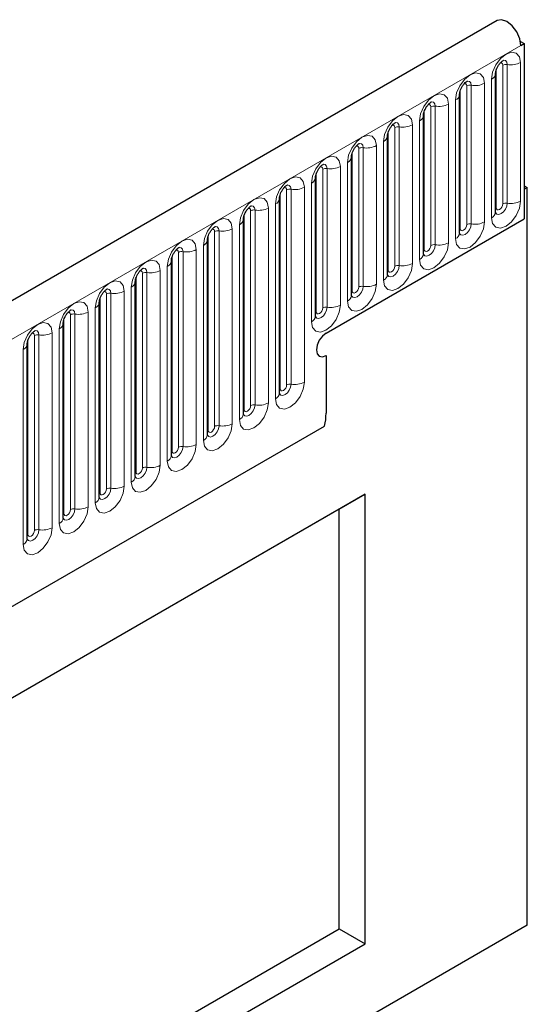
# Model space of a CAD drawing. Units: millimetres. Extents: x -447 to 420, y -446 to 297.
# Drawn here: x 179 to 188, y 79 to 97 of the extents above; entities that cross this region are included whole.
import ezdxf

# ---------------------------------------------------------------- set-up
doc = ezdxf.new("R2010")
doc.units = ezdxf.units.MM

msp = doc.modelspace()

# ---------------------------------------------------------------- linework, layer by layer
at = {"color": 7, "linetype": 'Continuous', "lineweight": 25}
for p, q in [((187.846, 96.6331), (70.2306, 28.7352)), ((188.2665, 96.2539), (188.3324, 96.2158)), ((188.2735, 96.1818), (188.3324, 96.2158)), ((188.3324, 96.2158), (188.3324, 93.0347)), ((187.8156, 93.1533), (187.8156, 95.671)), ((187.1615, 92.7758), (187.1615, 95.2934)), ((186.5074, 92.3982), (186.5074, 94.9158)), ((185.8533, 92.0206), (185.8533, 94.5382)), ((185.1993, 91.643), (185.1993, 94.1607)), ((184.5452, 91.2654), (184.5452, 93.7831)), ((188.3324, 93.6335), (188.3913, 93.5995)), ((188.3913, 93.5995), (188.3324, 93.5655)), ((188.3324, 93.5655), (188.3324, 93.0347)), ((188.3913, 80.2082), (188.3913, 93.5995)), ((183.8911, 89.8671), (183.8911, 93.4055)), ((183.237, 89.4895), (183.237, 93.0279)), ((184.738, 90.9597), (188.3324, 93.0347)), ((182.583, 89.112), (182.583, 92.6503)), ((181.9289, 88.7344), (181.9289, 92.2727)), ((181.2748, 88.3568), (181.2748, 91.8951)), ((180.6207, 87.9792), (180.6207, 91.5175)), ((179.9667, 87.6016), (179.9667, 91.1399)), ((179.3126, 87.224), (179.3126, 90.7624)), ((184.738, 90.5514), (184.738, 89.5038)), ((74.2193, 25.4847), (184.7123, 89.2709)), ((185.4451, 88.0337), (171.3029, 79.8696)), ((184.9737, 87.7615), (185.4451, 88.0337)), ((185.4451, 79.8683), (185.4451, 88.0337)), ((184.9737, 87.7615), (171.3029, 79.8695)), ((184.9737, 80.1404), (184.9737, 87.7615)), ((188.3913, 80.2082), (70.5402, 12.1742)), ((171.3029, 72.2485), (184.9737, 80.1404)), ((184.9737, 80.1404), (185.4451, 79.8683)), ((171.3029, 71.7042), (185.4451, 79.8683))]:
    msp.add_line(p, q, dxfattribs=at)
at = {"color": 8, "linetype": 'Continuous', "lineweight": 18}
for p, q in [((70.6581, 28.2839), (188.2735, 96.1818)), ((188.0269, 95.8353), (188.0269, 93.3177)), ((188.2684, 93.355), (188.2684, 95.8727)), ((187.8286, 93.2372), (187.8286, 95.7548)), ((187.9465, 93.3052), (187.9465, 95.8229)), ((187.6144, 92.9774), (187.6144, 95.4951)), ((187.7423, 95.569), (187.7423, 93.0513)), ((187.1745, 92.8596), (187.1745, 95.3772)), ((187.2924, 92.9276), (187.2924, 95.4453)), ((187.3729, 95.4577), (187.3729, 92.9401)), ((186.9603, 92.5998), (186.9603, 95.1175)), ((187.0883, 95.1914), (187.0883, 92.6737)), ((186.5205, 92.482), (186.5205, 94.9997)), ((186.6383, 92.55), (186.6383, 95.0677)), ((186.7188, 95.0801), (186.7188, 92.5625)), ((186.4342, 94.8138), (186.4342, 92.2961)), ((185.8664, 92.1044), (185.8664, 94.6221)), ((185.9842, 92.1724), (185.9842, 94.6901)), ((186.0647, 94.7026), (186.0647, 92.1849)), ((186.3062, 92.2222), (186.3062, 94.7399)), ((185.7801, 94.4362), (185.7801, 91.9185)), ((185.2123, 91.7268), (185.2123, 94.2445)), ((185.3302, 91.7948), (185.3302, 94.3125)), ((185.4107, 94.325), (185.4107, 91.8073)), ((185.6521, 91.8447), (185.6521, 94.3623)), ((185.126, 94.0586), (185.126, 91.5409)), ((184.5582, 91.3492), (184.5582, 93.8669)), ((184.6761, 91.4173), (184.6761, 93.9349)), ((184.7566, 93.9474), (184.7566, 91.4297)), ((184.9981, 91.4671), (184.9981, 93.9847)), ((184.472, 93.681), (184.472, 91.1634)), ((184.022, 90.019), (184.022, 93.5573)), ((184.1025, 93.5698), (184.1025, 90.0314)), ((184.344, 90.0688), (184.344, 93.6071)), ((183.9042, 89.951), (183.9042, 93.4893)), ((183.3679, 89.6414), (183.3679, 93.1797)), ((183.4484, 93.1922), (183.4484, 89.6539)), ((183.6899, 89.6912), (183.6899, 93.2296)), ((183.8179, 93.3034), (183.8179, 89.7651)), ((183.2501, 89.5734), (183.2501, 93.1117)), ((182.7139, 89.2638), (182.7139, 92.8022)), ((182.7944, 92.8146), (182.7944, 89.2763)), ((183.0358, 89.3136), (183.0358, 92.852)), ((183.1638, 92.9258), (183.1638, 89.3875)), ((182.596, 89.1958), (182.596, 92.7341)), ((182.1403, 92.437), (182.1403, 88.8987)), ((182.3818, 88.936), (182.3818, 92.4744)), ((182.5097, 92.5483), (182.5097, 89.0099)), ((181.9419, 88.8182), (181.9419, 92.3565)), ((182.0598, 88.8862), (182.0598, 92.4246)), ((181.7277, 88.5584), (181.7277, 92.0968)), ((181.8557, 92.1707), (181.8557, 88.6323)), ((181.2879, 88.4406), (181.2879, 91.9789)), ((181.4057, 88.5086), (181.4057, 92.047)), ((181.4862, 92.0594), (181.4862, 88.5211)), ((181.0736, 88.1809), (181.0736, 91.7192)), ((181.2016, 91.7931), (181.2016, 88.2547)), ((180.6338, 88.063), (180.6338, 91.6014)), ((180.7516, 88.131), (180.7516, 91.6694)), ((180.8321, 91.6818), (180.8321, 88.1435)), ((180.5475, 91.4155), (180.5475, 87.8771)), ((179.9797, 87.6854), (179.9797, 91.2238)), ((180.0976, 87.7535), (180.0976, 91.2918)), ((180.1781, 91.3043), (180.1781, 87.7659)), ((180.4195, 87.8033), (180.4195, 91.3416)), ((179.8934, 91.0379), (179.8934, 87.4996)), ((179.3256, 87.3078), (179.3256, 90.8462)), ((179.4435, 87.3759), (179.4435, 90.9142)), ((179.524, 90.9267), (179.524, 87.3883)), ((179.7655, 87.4257), (179.7655, 90.964)), ((179.2394, 90.6603), (179.2394, 87.122)), ((74.2193, 25.4847), (184.7123, 89.2709))]:
    msp.add_line(p, q, dxfattribs=at)
at = {"color": 7, "linetype": 'Continuous', "lineweight": 25, "flags": 128}
for points in [[(188.2735, 96.1818), (188.2542, 96.3043), (188.1993, 96.4301), (188.1172, 96.54), (188.0206, 96.617), (187.9244, 96.6491), (187.846, 96.6331)], [(184.738, 90.9597), (184.6703, 90.9051), (184.613, 90.8277), (184.5746, 90.7394), (184.5612, 90.6535), (184.5746, 90.5831), (184.613, 90.539), (184.6703, 90.5279), (184.738, 90.5514)], [(184.738, 90.9597), (184.6703, 90.9051), (184.613, 90.8277), (184.5746, 90.7394), (184.5612, 90.6535), (184.5746, 90.5831), (184.613, 90.539), (184.6703, 90.5279), (184.738, 90.5514)]]:
    msp.add_lwpolyline(points, dxfattribs=at)
at = {"color": 8, "linetype": 'Continuous', "lineweight": 18, "flags": 128}
for points in [[(188.2684, 95.8727), (188.2484, 95.9774), (188.1914, 96.043), (188.106, 96.0596), (188.0054, 96.0246), (187.9047, 95.9433), (187.8194, 95.8282), (187.7624, 95.6968), (187.7423, 95.569)], [(187.8993, 95.8623), (187.9101, 95.8647), (187.9292, 95.861), (187.942, 95.8463), (187.9465, 95.8229)], [(187.9553, 95.913), (187.9591, 95.9134), (187.9947, 95.9065), (188.0186, 95.8791), (188.0269, 95.8353)], [(187.6144, 95.4951), (187.5943, 95.5998), (187.5373, 95.6654), (187.452, 95.682), (187.3513, 95.647), (187.2506, 95.5658), (187.1653, 95.4506), (187.1083, 95.3192), (187.0883, 95.1914)], [(187.2452, 95.4847), (187.256, 95.4871), (187.2751, 95.4834), (187.2879, 95.4687), (187.2924, 95.4453)], [(187.3012, 95.5354), (187.305, 95.5359), (187.3407, 95.5289), (187.3645, 95.5015), (187.3729, 95.4577)], [(186.9603, 95.1175), (186.9403, 95.2222), (186.8832, 95.2878), (186.7979, 95.3044), (186.6972, 95.2694), (186.5966, 95.1882), (186.5112, 95.0731), (186.4542, 94.9416), (186.4342, 94.8138)], [(186.6471, 95.1578), (186.6509, 95.1583), (186.6866, 95.1513), (186.7104, 95.1239), (186.7188, 95.0801)], [(186.5911, 95.1071), (186.6019, 95.1096), (186.621, 95.1058), (186.6338, 95.0911), (186.6383, 95.0677)], [(186.3062, 94.7399), (186.2862, 94.8446), (186.2292, 94.9102), (186.1438, 94.9268), (186.0432, 94.8918), (185.9425, 94.8106), (185.8572, 94.6955), (185.8001, 94.564), (185.7801, 94.4362)], [(185.993, 94.7802), (185.9968, 94.7807), (186.0325, 94.7737), (186.0564, 94.7463), (186.0647, 94.7026)], [(185.937, 94.7295), (185.9479, 94.732), (185.967, 94.7283), (185.9797, 94.7136), (185.9842, 94.6901)], [(185.6521, 94.3623), (185.6321, 94.467), (185.5751, 94.5326), (185.4897, 94.5492), (185.3891, 94.5142), (185.2884, 94.433), (185.2031, 94.3179), (185.1461, 94.1864), (185.126, 94.0586)], [(185.339, 94.4026), (185.3428, 94.4031), (185.3784, 94.3962), (185.4023, 94.3687), (185.4107, 94.325)], [(185.283, 94.352), (185.2938, 94.3544), (185.3129, 94.3507), (185.3257, 94.336), (185.3302, 94.3125)], [(184.9981, 93.9847), (184.978, 94.0894), (184.921, 94.155), (184.8357, 94.1716), (184.735, 94.1366), (184.6343, 94.0554), (184.549, 93.9403), (184.492, 93.8088), (184.472, 93.681)], [(184.6289, 93.9744), (184.6397, 93.9768), (184.6588, 93.9731), (184.6716, 93.9584), (184.6761, 93.9349)], [(184.6849, 94.025), (184.6887, 94.0255), (184.7244, 94.0186), (184.7482, 93.9911), (184.7566, 93.9474)], [(184.344, 93.6071), (184.324, 93.7118), (184.2669, 93.7775), (184.1816, 93.794), (184.0809, 93.759), (183.9803, 93.6778), (183.8949, 93.5627), (183.8379, 93.4312), (183.8179, 93.3034)], [(183.9748, 93.5968), (183.9856, 93.5992), (184.0048, 93.5955), (184.0175, 93.5808), (184.022, 93.5573)], [(184.0308, 93.6474), (184.0346, 93.6479), (184.0703, 93.641), (184.0941, 93.6135), (184.1025, 93.5698)], [(183.6899, 93.2296), (183.6699, 93.3342), (183.6129, 93.3999), (183.5275, 93.4164), (183.4269, 93.3815), (183.3262, 93.3002), (183.2409, 93.1851), (183.1838, 93.0536), (183.1638, 92.9258)], [(187.7423, 93.0513), (187.7624, 92.9466), (187.8194, 92.881), (187.9047, 92.8644), (188.0054, 92.8994), (188.106, 92.9806), (188.1914, 93.0957), (188.2484, 93.2272), (188.2684, 93.355)], [(183.3207, 93.2192), (183.3316, 93.2216), (183.3507, 93.2179), (183.3635, 93.2032), (183.3679, 93.1797)], [(183.3767, 93.2698), (183.3806, 93.2703), (183.4162, 93.2634), (183.4401, 93.236), (183.4484, 93.1922)], [(188.0269, 93.3177), (188.0186, 93.2642), (187.9947, 93.2093), (187.9591, 93.1612), (187.917, 93.1272), (187.8749, 93.1126), (187.8392, 93.1195), (187.8154, 93.1469), (187.8142, 93.1497)], [(187.8156, 93.2274), (187.8214, 93.2324), (187.8286, 93.2372)], [(187.8286, 93.2372), (187.8331, 93.2137), (187.8459, 93.199), (187.865, 93.1953), (187.8875, 93.2031), (187.9101, 93.2213), (187.9292, 93.2471), (187.942, 93.2766), (187.9465, 93.3052)], [(183.0358, 92.852), (183.0158, 92.9566), (182.9588, 93.0223), (182.8735, 93.0389), (182.7728, 93.0039), (182.6721, 92.9226), (182.5868, 92.8075), (182.5298, 92.6761), (182.5097, 92.5483)], [(187.0883, 92.6737), (187.1083, 92.569), (187.1653, 92.5034), (187.2506, 92.4868), (187.3513, 92.5218), (187.452, 92.603), (187.5373, 92.7181), (187.5943, 92.8496), (187.6144, 92.9774)], [(182.6667, 92.8416), (182.6775, 92.844), (182.6966, 92.8403), (182.7094, 92.8256), (182.7139, 92.8022)], [(182.7227, 92.8923), (182.7265, 92.8927), (182.7622, 92.8858), (182.786, 92.8584), (182.7944, 92.8146)], [(187.3729, 92.9401), (187.3645, 92.8866), (187.3407, 92.8317), (187.305, 92.7836), (187.2629, 92.7496), (187.2208, 92.735), (187.1852, 92.7419), (187.1613, 92.7694), (187.1601, 92.7721)], [(187.1615, 92.8498), (187.1673, 92.8548), (187.1745, 92.8596)], [(187.1745, 92.8596), (187.179, 92.8361), (187.1918, 92.8214), (187.2109, 92.8177), (187.2335, 92.8255), (187.256, 92.8437), (187.2751, 92.8695), (187.2879, 92.899), (187.2924, 92.9276)], [(182.3818, 92.4744), (182.3617, 92.5791), (182.3047, 92.6447), (182.2194, 92.6613), (182.1187, 92.6263), (182.018, 92.545), (181.9327, 92.4299), (181.8757, 92.2985), (181.8557, 92.1707)], [(182.0126, 92.464), (182.0234, 92.4664), (182.0425, 92.4627), (182.0553, 92.448), (182.0598, 92.4246)], [(182.0686, 92.5147), (182.0724, 92.5151), (182.1081, 92.5082), (182.1319, 92.4808), (182.1403, 92.437)], [(186.4342, 92.2961), (186.4542, 92.1914), (186.5112, 92.1258), (186.5966, 92.1092), (186.6972, 92.1442), (186.7979, 92.2254), (186.8832, 92.3406), (186.9403, 92.472), (186.9603, 92.5998)], [(186.7188, 92.5625), (186.7104, 92.5091), (186.6866, 92.4541), (186.6509, 92.406), (186.6088, 92.372), (186.5668, 92.3574), (186.5311, 92.3643), (186.5073, 92.3918), (186.5061, 92.3945)], [(186.5074, 92.4722), (186.5133, 92.4773), (186.5205, 92.482)], [(186.5205, 92.482), (186.5249, 92.4585), (186.5377, 92.4438), (186.5568, 92.4401), (186.5794, 92.448), (186.6019, 92.4662), (186.621, 92.4919), (186.6338, 92.5214), (186.6383, 92.55)], [(181.7277, 92.0968), (181.7077, 92.2015), (181.6506, 92.2671), (181.5653, 92.2837), (181.4646, 92.2487), (181.364, 92.1675), (181.2786, 92.0523), (181.2216, 91.9209), (181.2016, 91.7931)], [(181.3585, 92.0864), (181.3693, 92.0888), (181.3885, 92.0851), (181.4012, 92.0704), (181.4057, 92.047)], [(181.4145, 92.1371), (181.4183, 92.1376), (181.454, 92.1306), (181.4778, 92.1032), (181.4862, 92.0594)], [(185.7801, 91.9185), (185.8001, 91.8138), (185.8572, 91.7482), (185.9425, 91.7316), (186.0432, 91.7666), (186.1438, 91.8479), (186.2292, 91.963), (186.2862, 92.0944), (186.3062, 92.2222)], [(186.0647, 92.1849), (186.0564, 92.1315), (186.0325, 92.0765), (185.9968, 92.0284), (185.9548, 91.9944), (185.9127, 91.9798), (185.877, 91.9867), (185.8532, 92.0142), (185.852, 92.0169)], [(185.8533, 92.0946), (185.8592, 92.0997), (185.8664, 92.1044)], [(185.8664, 92.1044), (185.8709, 92.081), (185.8836, 92.0662), (185.9028, 92.0625), (185.9253, 92.0704), (185.9479, 92.0886), (185.967, 92.1144), (185.9797, 92.1438), (185.9842, 92.1724)], [(181.0736, 91.7192), (181.0536, 91.8239), (180.9966, 91.8895), (180.9112, 91.9061), (180.8106, 91.8711), (180.7099, 91.7899), (180.6246, 91.6748), (180.5675, 91.5433), (180.5475, 91.4155)], [(180.7605, 91.7595), (180.7643, 91.76), (180.7999, 91.753), (180.8238, 91.7256), (180.8321, 91.6818)], [(185.126, 91.5409), (185.1461, 91.4363), (185.2031, 91.3706), (185.2884, 91.354), (185.3891, 91.389), (185.4897, 91.4703), (185.5751, 91.5854), (185.6321, 91.7168), (185.6521, 91.8447)], [(185.4107, 91.8073), (185.4023, 91.7539), (185.3784, 91.6989), (185.3428, 91.6508), (185.3007, 91.6168), (185.2586, 91.6022), (185.2229, 91.6092), (185.1991, 91.6366), (185.1979, 91.6393)], [(185.1993, 91.717), (185.2051, 91.7221), (185.2123, 91.7268)], [(185.2123, 91.7268), (185.2168, 91.7034), (185.2296, 91.6887), (185.2487, 91.6849), (185.2712, 91.6928), (185.2938, 91.711), (185.3129, 91.7368), (185.3257, 91.7662), (185.3302, 91.7948)], [(180.7045, 91.7088), (180.7153, 91.7113), (180.7344, 91.7075), (180.7472, 91.6928), (180.7516, 91.6694)], [(180.4195, 91.3416), (180.3995, 91.4463), (180.3425, 91.5119), (180.2572, 91.5285), (180.1565, 91.4935), (180.0558, 91.4123), (179.9705, 91.2972), (179.9135, 91.1657), (179.8934, 91.0379)], [(180.1064, 91.3819), (180.1102, 91.3824), (180.1459, 91.3754), (180.1697, 91.348), (180.1781, 91.3043)], [(184.472, 91.1634), (184.492, 91.0587), (184.549, 90.993), (184.6343, 90.9765), (184.735, 91.0114), (184.8357, 91.0927), (184.921, 91.2078), (184.978, 91.3393), (184.9981, 91.4671)], [(184.7566, 91.4297), (184.7482, 91.3763), (184.7244, 91.3213), (184.6887, 91.2732), (184.6466, 91.2393), (184.6045, 91.2246), (184.5689, 91.2316), (184.545, 91.259), (184.5439, 91.2617)], [(184.5582, 91.3492), (184.5627, 91.3258), (184.5755, 91.3111), (184.5946, 91.3074), (184.6172, 91.3152), (184.6397, 91.3334), (184.6588, 91.3592), (184.6716, 91.3886), (184.6761, 91.4173)], [(180.0504, 91.3312), (180.0612, 91.3337), (180.0803, 91.33), (180.0931, 91.3153), (180.0976, 91.2918)], [(184.5452, 91.3395), (184.551, 91.3445), (184.5582, 91.3492)], [(179.7655, 90.964), (179.7454, 91.0687), (179.6884, 91.1343), (179.6031, 91.1509), (179.5024, 91.1159), (179.4018, 91.0347), (179.3164, 90.9196), (179.2594, 90.7881), (179.2394, 90.6603)], [(179.4523, 91.0043), (179.4561, 91.0048), (179.4918, 90.9979), (179.5156, 90.9704), (179.524, 90.9267)], [(179.3963, 90.9537), (179.4071, 90.9561), (179.4262, 90.9524), (179.439, 90.9377), (179.4435, 90.9142)], [(183.8179, 89.7651), (183.8379, 89.6604), (183.8949, 89.5948), (183.9803, 89.5782), (184.0809, 89.6132), (184.1816, 89.6944), (184.2669, 89.8095), (184.324, 89.941), (184.344, 90.0688)], [(184.1025, 90.0314), (184.0941, 89.978), (184.0703, 89.9231), (184.0346, 89.8749), (183.9925, 89.841), (183.9505, 89.8264), (183.9148, 89.8333), (183.891, 89.8607), (183.8898, 89.8635)], [(183.8911, 89.9412), (183.897, 89.9462), (183.9042, 89.951)], [(183.9042, 89.951), (183.9086, 89.9275), (183.9214, 89.9128), (183.9405, 89.9091), (183.9631, 89.9169), (183.9856, 89.9351), (184.0048, 89.9609), (184.0175, 89.9904), (184.022, 90.019)], [(183.1638, 89.3875), (183.1838, 89.2828), (183.2409, 89.2172), (183.3262, 89.2006), (183.4269, 89.2356), (183.5275, 89.3168), (183.6129, 89.4319), (183.6699, 89.5634), (183.6899, 89.6912)], [(183.4484, 89.6539), (183.4401, 89.6004), (183.4162, 89.5455), (183.3806, 89.4974), (183.3385, 89.4634), (183.2964, 89.4488), (183.2607, 89.4557), (183.2369, 89.4831), (183.2357, 89.4859)], [(183.237, 89.5636), (183.2429, 89.5686), (183.2501, 89.5734)], [(183.2501, 89.5734), (183.2546, 89.5499), (183.2673, 89.5352), (183.2865, 89.5315), (183.309, 89.5393), (183.3316, 89.5575), (183.3507, 89.5833), (183.3635, 89.6128), (183.3679, 89.6414)], [(182.5097, 89.0099), (182.5298, 88.9052), (182.5868, 88.8396), (182.6721, 88.823), (182.7728, 88.858), (182.8735, 88.9392), (182.9588, 89.0544), (183.0158, 89.1858), (183.0358, 89.3136)], [(182.7944, 89.2763), (182.786, 89.2228), (182.7622, 89.1679), (182.7265, 89.1198), (182.6844, 89.0858), (182.6423, 89.0712), (182.6066, 89.0781), (182.5828, 89.1056), (182.5816, 89.1083)], [(182.596, 89.1958), (182.6005, 89.1723), (182.6133, 89.1576), (182.6324, 89.1539), (182.6549, 89.1618), (182.6775, 89.1799), (182.6966, 89.2057), (182.7094, 89.2352), (182.7139, 89.2638)], [(182.583, 89.186), (182.5888, 89.191), (182.596, 89.1958)], [(181.8557, 88.6323), (181.8757, 88.5276), (181.9327, 88.462), (182.018, 88.4454), (182.1187, 88.4804), (182.2194, 88.5616), (182.3047, 88.6768), (182.3617, 88.8082), (182.3818, 88.936)], [(182.1403, 88.8987), (182.1319, 88.8453), (182.1081, 88.7903), (182.0724, 88.7422), (182.0303, 88.7082), (181.9882, 88.6936), (181.9526, 88.7005), (181.9287, 88.728), (181.9276, 88.7307)], [(181.9419, 88.8182), (181.9464, 88.7947), (181.9592, 88.78), (181.9783, 88.7763), (182.0009, 88.7842), (182.0234, 88.8024), (182.0425, 88.8281), (182.0553, 88.8576), (182.0598, 88.8862)], [(181.9289, 88.8084), (181.9348, 88.8135), (181.9419, 88.8182)], [(181.2016, 88.2547), (181.2216, 88.15), (181.2786, 88.0844), (181.364, 88.0678), (181.4646, 88.1028), (181.5653, 88.1841), (181.6506, 88.2992), (181.7077, 88.4306), (181.7277, 88.5584)], [(181.4862, 88.5211), (181.4778, 88.4677), (181.454, 88.4127), (181.4183, 88.3646), (181.3763, 88.3306), (181.3342, 88.316), (181.2985, 88.3229), (181.2747, 88.3504), (181.2735, 88.3531)], [(181.2879, 88.4406), (181.2923, 88.4172), (181.3051, 88.4025), (181.3242, 88.3987), (181.3468, 88.4066), (181.3693, 88.4248), (181.3885, 88.4506), (181.4012, 88.48), (181.4057, 88.5086)], [(181.2748, 88.4308), (181.2807, 88.4359), (181.2879, 88.4406)], [(180.5475, 87.8771), (180.5675, 87.7725), (180.6246, 87.7068), (180.7099, 87.6902), (180.8106, 87.7252), (180.9112, 87.8065), (180.9966, 87.9216), (181.0536, 88.053), (181.0736, 88.1809)], [(180.8321, 88.1435), (180.8238, 88.0901), (180.7999, 88.0351), (180.7643, 87.987), (180.7222, 87.953), (180.6801, 87.9384), (180.6444, 87.9454), (180.6206, 87.9728), (180.6194, 87.9755)], [(180.6207, 88.0532), (180.6266, 88.0583), (180.6338, 88.063)], [(180.6338, 88.063), (180.6383, 88.0396), (180.651, 88.0249), (180.6702, 88.0211), (180.6927, 88.029), (180.7153, 88.0472), (180.7344, 88.073), (180.7472, 88.1024), (180.7516, 88.131)], [(179.8934, 87.4996), (179.9135, 87.3949), (179.9705, 87.3292), (180.0558, 87.3127), (180.1565, 87.3476), (180.2572, 87.4289), (180.3425, 87.544), (180.3995, 87.6755), (180.4195, 87.8033)], [(180.1781, 87.7659), (180.1697, 87.7125), (180.1459, 87.6575), (180.1102, 87.6094), (180.0681, 87.5755), (180.026, 87.5608), (179.9904, 87.5678), (179.9665, 87.5952), (179.9653, 87.598)], [(179.9667, 87.6757), (179.9725, 87.6807), (179.9797, 87.6854)], [(179.9797, 87.6854), (179.9842, 87.662), (179.997, 87.6473), (180.0161, 87.6436), (180.0386, 87.6514), (180.0612, 87.6696), (180.0803, 87.6954), (180.0931, 87.7248), (180.0976, 87.7535)], [(179.2394, 87.122), (179.2594, 87.0173), (179.3164, 86.9517), (179.4018, 86.9351), (179.5024, 86.9701), (179.6031, 87.0513), (179.6884, 87.1664), (179.7454, 87.2979), (179.7655, 87.4257)], [(179.524, 87.3883), (179.5156, 87.3349), (179.4918, 87.2799), (179.4561, 87.2318), (179.414, 87.1979), (179.372, 87.1832), (179.3363, 87.1902), (179.3124, 87.2176), (179.3113, 87.2204)], [(179.3126, 87.2981), (179.3185, 87.3031), (179.3256, 87.3078)], [(179.3256, 87.3078), (179.3301, 87.2844), (179.3429, 87.2697), (179.362, 87.266), (179.3846, 87.2738), (179.4071, 87.292), (179.4262, 87.3178), (179.439, 87.3472), (179.4435, 87.3759)]]:
    msp.add_lwpolyline(points, dxfattribs=at)
at = {"color": 8, "linetype": 'Continuous', "lineweight": 18}
for centre, radius, start, end in [((188.0052, 95.7093), 0.1279, 80.2289, 117.35717), ((188.0921, 96.2135), 0.3838, 260.2289, 297.35717), ((187.6969, 95.6786), 0.1187, 292.48046, 357.42838), ((187.438, 95.8359), 0.3838, 260.2289, 297.35717), ((187.0429, 95.3011), 0.1187, 292.48046, 357.42838), ((187.3512, 95.3317), 0.1279, 80.2289, 117.35717), ((186.7839, 95.4583), 0.3838, 260.2289, 297.35717), ((186.6971, 94.9541), 0.1279, 80.2289, 117.35717), ((186.3888, 94.9235), 0.1187, 292.48046, 357.42838), ((186.043, 94.5765), 0.1279, 80.2289, 117.35717), ((186.1299, 95.0807), 0.3838, 260.2289, 297.35717), ((185.7347, 94.5459), 0.1187, 292.48046, 357.42838), ((185.3889, 94.1989), 0.1279, 80.2289, 117.35717), ((185.4758, 94.7032), 0.3838, 260.2289, 297.35717), ((185.0806, 94.1683), 0.1187, 292.48046, 357.42838), ((184.7349, 93.8213), 0.1279, 80.2289, 117.35717), ((184.8217, 94.3256), 0.3838, 260.2289, 297.35717), ((184.4266, 93.7907), 0.1187, 292.48046, 357.42838), ((184.0808, 93.4437), 0.1279, 80.2289, 117.35717), ((184.1676, 93.948), 0.3838, 260.2289, 297.35717), ((183.7725, 93.4131), 0.1187, 292.48046, 357.42838), ((188.0921, 93.6958), 0.3838, 260.2289, 297.35717), ((183.4267, 93.0661), 0.1279, 80.2289, 117.35717), ((183.5136, 93.5704), 0.3838, 260.2289, 297.35717), ((187.6899, 93.1662), 0.1263, 294.52506, 354.1548), ((188.0052, 93.1916), 0.1279, 80.2289, 117.35717), ((183.1184, 93.0355), 0.1187, 292.48046, 357.42838), ((187.438, 93.3183), 0.3838, 260.2289, 297.35717), ((182.7726, 92.6885), 0.1279, 80.2289, 117.35717), ((182.8595, 93.1928), 0.3838, 260.2289, 297.35717), ((187.3512, 92.814), 0.1279, 80.2289, 117.35717), ((182.4644, 92.6579), 0.1187, 292.48046, 357.42838), ((187.0358, 92.7886), 0.1263, 294.52506, 354.1548), ((182.1186, 92.311), 0.1279, 80.2289, 117.35717), ((182.2054, 92.8152), 0.3838, 260.2289, 297.35717), ((186.6971, 92.4364), 0.1279, 80.2289, 117.35717), ((186.7839, 92.9407), 0.3838, 260.2289, 297.35717), ((181.8103, 92.2803), 0.1187, 292.48046, 357.42838), ((186.3818, 92.411), 0.1263, 294.52506, 354.1548), ((181.5513, 92.4376), 0.3838, 260.2289, 297.35717), ((186.043, 92.0588), 0.1279, 80.2289, 117.35717), ((186.1299, 92.5631), 0.3838, 260.2289, 297.35717), ((181.1562, 91.9028), 0.1187, 292.48046, 357.42838), ((181.4645, 91.9334), 0.1279, 80.2289, 117.35717), ((185.7277, 92.0334), 0.1263, 294.52506, 354.1548), ((180.8973, 92.06), 0.3838, 260.2289, 297.35717), ((185.3889, 91.6812), 0.1279, 80.2289, 117.35717), ((185.4758, 92.1855), 0.3838, 260.2289, 297.35717), ((180.8104, 91.5558), 0.1279, 80.2289, 117.35717), ((185.0736, 91.6559), 0.1263, 294.52506, 354.1548), ((180.5021, 91.5252), 0.1187, 292.48046, 357.42838), ((184.7349, 91.3036), 0.1279, 80.2289, 117.35717), ((184.8217, 91.8079), 0.3838, 260.2289, 297.35717), ((180.1564, 91.1782), 0.1279, 80.2289, 117.35717), ((180.2432, 91.6824), 0.3838, 260.2289, 297.35717), ((184.4195, 91.2783), 0.1263, 294.52506, 354.1548), ((179.8481, 91.1476), 0.1187, 292.48046, 357.42838), ((179.5023, 90.8006), 0.1279, 80.2289, 117.35717), ((179.5891, 91.3049), 0.3838, 260.2289, 297.35717), ((179.194, 90.77), 0.1187, 292.48046, 357.42838), ((184.0808, 89.9054), 0.1279, 80.2289, 117.35717), ((184.1676, 90.4096), 0.3838, 260.2289, 297.35717), ((183.7655, 89.88), 0.1263, 294.52506, 354.1548), ((183.4267, 89.5278), 0.1279, 80.2289, 117.35717), ((183.5136, 90.032), 0.3838, 260.2289, 297.35717), ((183.1114, 89.5024), 0.1263, 294.52506, 354.1548), ((182.7726, 89.1502), 0.1279, 80.2289, 117.35717), ((182.8595, 89.6545), 0.3838, 260.2289, 297.35717), ((182.4573, 89.1248), 0.1263, 294.52506, 354.1548), ((182.1186, 88.7726), 0.1279, 80.2289, 117.35717), ((182.2054, 89.2769), 0.3838, 260.2289, 297.35717), ((181.8032, 88.7472), 0.1263, 294.52506, 354.1548), ((181.4645, 88.395), 0.1279, 80.2289, 117.35717), ((181.5513, 88.8993), 0.3838, 260.2289, 297.35717), ((181.1492, 88.3696), 0.1263, 294.52506, 354.1548), ((180.8104, 88.0174), 0.1279, 80.2289, 117.35717), ((180.8973, 88.5217), 0.3838, 260.2289, 297.35717), ((180.4951, 87.9921), 0.1263, 294.52506, 354.1548), ((180.2432, 88.1441), 0.3838, 260.2289, 297.35717), ((180.1564, 87.6398), 0.1279, 80.2289, 117.35717), ((179.5891, 87.7665), 0.3838, 260.2289, 297.35717), ((179.841, 87.6145), 0.1263, 294.52506, 354.1548), ((179.5023, 87.2623), 0.1279, 80.2289, 117.35717), ((179.1869, 87.2369), 0.1263, 294.52506, 354.1548)]:
    msp.add_arc(centre, radius, start, end, dxfattribs=at)
at = {"color": 7, "linetype": 'Continuous', "lineweight": 25}
msp.add_arc((183.6034, 89.511), 1.1346, 347.78227, 359.63372, dxfattribs=at)
for points, knots in [([(187.8156, 95.671), (187.8158, 95.678), (187.8164, 95.6924), (187.825, 95.7307), (187.8429, 95.777), (187.8707, 95.8269), (187.9038, 95.8692), (187.9338, 95.8975), (187.9571, 95.9126), (187.9602, 95.9136), (187.9618, 95.9142)], [0, 0, 0, 0, 0.10889234, 0.2265392, 0.3558497, 0.49614381, 0.64080691, 0.76349053, 0.87674809, 1, 1, 1, 1]), ([(187.1615, 95.2934), (187.1618, 95.3004), (187.1624, 95.3149), (187.1709, 95.3531), (187.1888, 95.3994), (187.2167, 95.4493), (187.2497, 95.4916), (187.2798, 95.5199), (187.303, 95.535), (187.3061, 95.5361), (187.3077, 95.5366)], [0, 0, 0, 0, 0.10889234, 0.2265392, 0.3558497, 0.49614381, 0.64080691, 0.76349053, 0.87674809, 1, 1, 1, 1]), ([(186.5074, 94.9158), (186.5077, 94.9228), (186.5083, 94.9373), (186.5169, 94.9755), (186.5347, 95.0218), (186.5626, 95.0717), (186.5957, 95.114), (186.6257, 95.1423), (186.6489, 95.1574), (186.652, 95.1585), (186.6537, 95.159)], [0, 0, 0, 0, 0.10889234, 0.2265392, 0.3558497, 0.49614381, 0.64080691, 0.76349053, 0.87674809, 1, 1, 1, 1]), ([(185.8533, 94.5382), (185.8536, 94.5452), (185.8542, 94.5597), (185.8628, 94.5979), (185.8807, 94.6443), (185.9085, 94.6941), (185.9416, 94.7364), (185.9716, 94.7647), (185.9948, 94.7798), (185.998, 94.7809), (185.9996, 94.7814)], [0, 0, 0, 0, 0.10889234, 0.2265392, 0.3558497, 0.49614381, 0.64080691, 0.76349053, 0.87674809, 1, 1, 1, 1]), ([(185.1993, 94.1607), (185.1995, 94.1676), (185.2001, 94.1821), (185.2087, 94.2203), (185.2266, 94.2667), (185.2544, 94.3165), (185.2875, 94.3588), (185.3175, 94.3871), (185.3408, 94.4022), (185.3439, 94.4033), (185.3455, 94.4038)], [0, 0, 0, 0, 0.10889234, 0.2265392, 0.3558497, 0.49614381, 0.64080691, 0.76349053, 0.87674809, 1, 1, 1, 1]), ([(184.5452, 93.7831), (184.5455, 93.79), (184.5461, 93.8045), (184.5546, 93.8427), (184.5725, 93.8891), (184.6004, 93.9389), (184.6334, 93.9812), (184.6635, 94.0095), (184.6867, 94.0247), (184.6898, 94.0257), (184.6915, 94.0262)], [0, 0, 0, 0, 0.1088923, 0.2265392, 0.3558497, 0.4961438, 0.6408069, 0.7634905, 0.8767481, 1, 1, 1, 1]), ([(183.8911, 93.4055), (183.8914, 93.4124), (183.892, 93.4269), (183.9006, 93.4651), (183.9184, 93.5115), (183.9463, 93.5613), (183.9794, 93.6036), (184.0094, 93.6319), (184.0326, 93.6471), (184.0357, 93.6481), (184.0374, 93.6487)], [0, 0, 0, 0, 0.1088923, 0.2265392, 0.3558497, 0.4961438, 0.6408069, 0.7634905, 0.8767481, 1, 1, 1, 1]), ([(183.237, 93.0279), (183.2373, 93.0348), (183.2379, 93.0493), (183.2465, 93.0875), (183.2644, 93.1339), (183.2922, 93.1837), (183.3253, 93.2261), (183.3553, 93.2544), (183.3785, 93.2695), (183.3817, 93.2705), (183.3833, 93.2711)], [0, 0, 0, 0, 0.1088923, 0.2265392, 0.3558497, 0.4961438, 0.6408069, 0.7634905, 0.8767481, 1, 1, 1, 1]), ([(187.8156, 93.146), (187.8158, 93.1453), (187.8164, 93.1431), (187.8159, 93.1491), (187.8156, 93.1533)], [0, 0, 0, 0, 0.305113, 1, 1, 1, 1]), ([(182.583, 92.6503), (182.5833, 92.6573), (182.5839, 92.6717), (182.5924, 92.7099), (182.6103, 92.7563), (182.6381, 92.8061), (182.6712, 92.8485), (182.7012, 92.8768), (182.7245, 92.8919), (182.7276, 92.8929), (182.7292, 92.8935)], [0, 0, 0, 0, 0.1088923, 0.2265392, 0.3558497, 0.4961438, 0.6408069, 0.7634905, 0.8767481, 1, 1, 1, 1]), ([(187.1615, 92.7684), (187.1617, 92.7677), (187.1623, 92.7655), (187.1618, 92.7716), (187.1615, 92.7758)], [0, 0, 0, 0, 0.305113, 1, 1, 1, 1]), ([(181.9289, 92.2727), (181.9292, 92.2797), (181.9298, 92.2941), (181.9384, 92.3324), (181.9562, 92.3787), (181.9841, 92.4286), (182.0172, 92.4709), (182.0472, 92.4992), (182.0704, 92.5143), (182.0735, 92.5153), (182.0752, 92.5159)], [0, 0, 0, 0, 0.1088923, 0.2265392, 0.3558497, 0.4961438, 0.6408069, 0.7634905, 0.8767481, 1, 1, 1, 1]), ([(186.5074, 92.3908), (186.5076, 92.3901), (186.5082, 92.3879), (186.5077, 92.394), (186.5074, 92.3982)], [0, 0, 0, 0, 0.305113, 1, 1, 1, 1]), ([(181.2748, 91.8951), (181.2751, 91.9021), (181.2757, 91.9166), (181.2843, 91.9548), (181.3021, 92.0011), (181.33, 92.051), (181.3631, 92.0933), (181.3931, 92.1216), (181.4163, 92.1367), (181.4195, 92.1378), (181.4211, 92.1383)], [0, 0, 0, 0, 0.1088923, 0.2265392, 0.3558497, 0.4961438, 0.6408069, 0.7634905, 0.8767481, 1, 1, 1, 1]), ([(185.8534, 92.0132), (185.8535, 92.0125), (185.8541, 92.0103), (185.8537, 92.0164), (185.8533, 92.0206)], [0, 0, 0, 0, 0.305113, 1, 1, 1, 1]), ([(180.6207, 91.5175), (180.621, 91.5245), (180.6216, 91.539), (180.6302, 91.5772), (180.6481, 91.6235), (180.6759, 91.6734), (180.709, 91.7157), (180.739, 91.744), (180.7622, 91.7591), (180.7654, 91.7602), (180.767, 91.7607)], [0, 0, 0, 0, 0.1088923, 0.2265392, 0.3558497, 0.4961438, 0.6408069, 0.7634905, 0.8767481, 1, 1, 1, 1]), ([(185.1993, 91.6356), (185.1995, 91.635), (185.2001, 91.6327), (185.1996, 91.6388), (185.1993, 91.643)], [0, 0, 0, 0, 0.305113, 1, 1, 1, 1]), ([(179.9667, 91.1399), (179.967, 91.1469), (179.9676, 91.1614), (179.9761, 91.1996), (179.994, 91.246), (180.0218, 91.2958), (180.0549, 91.3381), (180.085, 91.3664), (180.1082, 91.3815), (180.1113, 91.3826), (180.1129, 91.3831)], [0, 0, 0, 0, 0.1088923, 0.2265392, 0.3558497, 0.4961438, 0.6408069, 0.7634905, 0.8767481, 1, 1, 1, 1]), ([(184.5452, 91.258), (184.5454, 91.2574), (184.546, 91.2552), (184.5455, 91.2612), (184.5452, 91.2654)], [0, 0, 0, 0, 0.305113, 1, 1, 1, 1]), ([(179.3126, 90.7624), (179.3129, 90.7693), (179.3135, 90.7838), (179.3221, 90.822), (179.3399, 90.8684), (179.3678, 90.9182), (179.4009, 90.9605), (179.4309, 90.9888), (179.4541, 91.0039), (179.4572, 91.005), (179.4589, 91.0055)], [0, 0, 0, 0, 0.1088923, 0.2265392, 0.3558497, 0.4961438, 0.6408069, 0.7634905, 0.8767481, 1, 1, 1, 1]), ([(183.8911, 89.8598), (183.8913, 89.8591), (183.8919, 89.8569), (183.8914, 89.8629), (183.8911, 89.8671)], [0, 0, 0, 0, 0.305113, 1, 1, 1, 1]), ([(183.2371, 89.4822), (183.2372, 89.4815), (183.2379, 89.4793), (183.2374, 89.4853), (183.237, 89.4895)], [0, 0, 0, 0, 0.305113, 1, 1, 1, 1]), ([(182.583, 89.1046), (182.5832, 89.1039), (182.5838, 89.1017), (182.5833, 89.1078), (182.583, 89.112)], [0, 0, 0, 0, 0.305113, 1, 1, 1, 1]), ([(181.9289, 88.727), (181.9291, 88.7263), (181.9297, 88.7241), (181.9292, 88.7302), (181.9289, 88.7344)], [0, 0, 0, 0, 0.305113, 1, 1, 1, 1]), ([(181.2748, 88.3494), (181.275, 88.3487), (181.2756, 88.3465), (181.2751, 88.3526), (181.2748, 88.3568)], [0, 0, 0, 0, 0.305113, 1, 1, 1, 1]), ([(180.6208, 87.9718), (180.621, 87.9712), (180.6216, 87.9689), (180.6211, 87.975), (180.6207, 87.9792)], [0, 0, 0, 0, 0.305113, 1, 1, 1, 1]), ([(179.9667, 87.5942), (179.9669, 87.5936), (179.9675, 87.5914), (179.967, 87.5974), (179.9667, 87.6016)], [0, 0, 0, 0, 0.305113, 1, 1, 1, 1]), ([(179.3126, 87.2167), (179.3128, 87.216), (179.3134, 87.2138), (179.3129, 87.2198), (179.3126, 87.224)], [0, 0, 0, 0, 0.305113, 1, 1, 1, 1])]:
    msp.add_open_spline(points, degree=3, knots=knots, dxfattribs=at)

doc.saveas('drawing.dxf')
